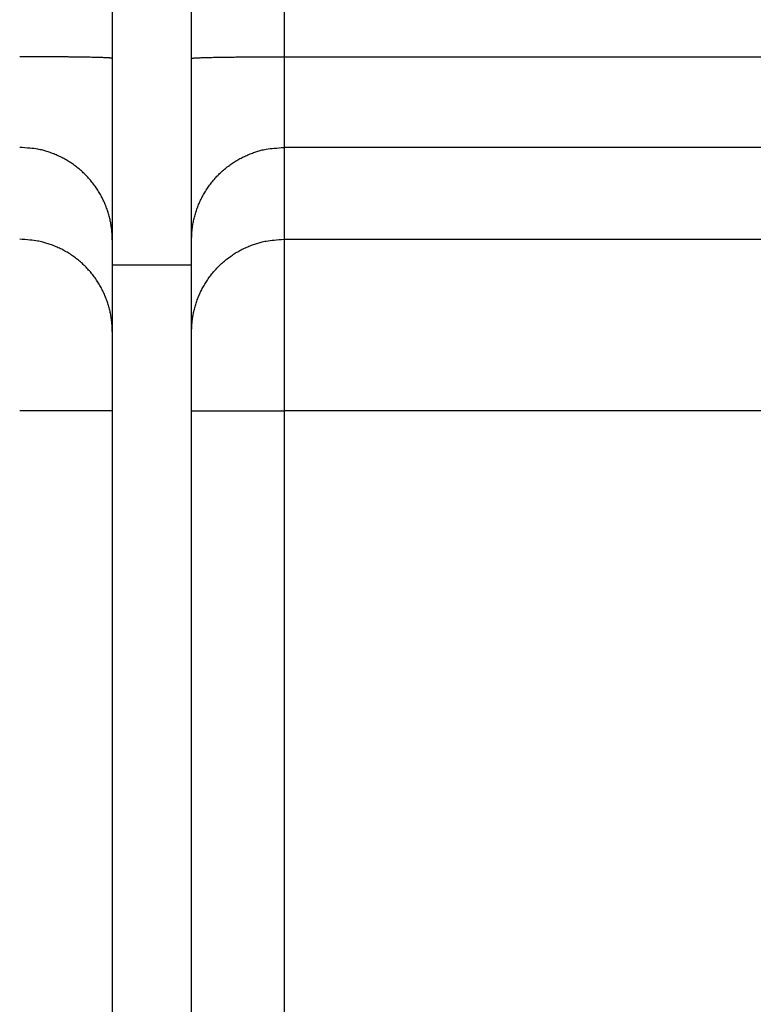
# Model space of a CAD drawing. Extents: x 142 to 809, y 42 to 560.
# Drawn here: x 638 to 644, y 289 to 296 of the extents above; entities that cross this region are included whole.
import ezdxf

# ---------------------------------------------------------------- set-up
doc = ezdxf.new("R2010")
doc.units = 0
doc.layers.add('204', color=7, linetype='CONTINUOUS')
doc.layers.add('5', color=7, linetype='CONTINUOUS')
doc.styles.get("Standard").update_dxf_attribs({"font": 'monotxt.shx'})
doc.dimstyles.new('DSTYLE1', dxfattribs={"dimtxt": 6, "dimasz": 3, "dimexe": 3, "dimexo": 0, "dimgap": 2, "dimtad": 1, "dimrnd": 0.1, "dimzin": 3, "dimcen": 0.09, "dimazin": 3, "dimtp": 1, "dimtm": 1, "dimtfac": 1, "dimtofl": 0, "dimtmove": 0, "dimatfit": 3})

# ---------------------------------------------------------------- blocks, each defined once
blk = doc.blocks.new('_AH1')
at = {"color": 0, "linetype": 'CONTINUOUS'}
for p, q in [((-1, 0.166667), (0, 0)), ((-1, 0.166667), (-1, -0.166667)), ((0, 0), (-1, -0.166667)), ((0, 0), (-1, 0))]:
    blk.add_line(p, q, dxfattribs=at)
blk = doc.blocks.new('*D5245')
at = {"layer": '5', "color": 1, "linetype": 'CONTINUOUS'}
for p, q in [((456.95837, 312.14963), (456.95837, 368.60802)), ((712.16393, 244.29979), (712.16393, 368.60802)), ((456.95837, 365.60802), (584.56115, 365.60802)), ((712.16393, 365.60802), (584.56115, 365.60802))]:
    blk.add_line(p, q, dxfattribs=at)
at = {"layer": '5', "color": 1, "xscale": 3, "yscale": 3, "zscale": 3, "rotation": 180}
blk.add_blockref('_AH1', (456.95837, 365.60802), dxfattribs=at)
at = {"layer": '5', "color": 1, "xscale": 3, "yscale": 3, "zscale": 3}
blk.add_blockref('_AH1', (712.16393, 365.60802), dxfattribs=at)
at = {"layer": '5', "color": 1, "linetype": 'CONTINUOUS'}
blk.add_text('255,2', height=6, dxfattribs=at).set_placement((569.56115, 367.60902))

msp = doc.modelspace()

# ---------------------------------------------------------------- linework, layer by layer
at = {"layer": '204', "color": 40, "linetype": 'CONTINUOUS'}
for p, q in [((640.35837, 334.48429), (640.35837, 295.92272)), ((639.05837, 334.47207), (639.05837, 295.9105)), ((639.65837, 295.9105), (639.65837, 334.47207)), ((639.05837, 295.9105), (639.05837, 294.53835)), ((639.65837, 294.53835), (639.65837, 295.9105)), ((640.35837, 295.92272), (644.02991, 295.92272)), ((640.35837, 295.92272), (640.35837, 295.23664)), ((644.02991, 295.23664), (640.35837, 295.23664)), ((640.35837, 295.23664), (640.35837, 294.54211)), ((639.05837, 294.53835), (639.05837, 293.84382)), ((639.65837, 293.84382), (639.65837, 294.53835)), ((640.35837, 294.54211), (702.35837, 294.54211)), ((640.35837, 294.54211), (640.35837, 293.24528)), ((639.05837, 294.34939), (639.65837, 294.34939)), ((639.05837, 293.84382), (639.05837, 293.24528)), ((639.65837, 293.24528), (639.65837, 293.84382)), ((639.05837, 293.24528), (638.35837, 293.24528)), ((639.05837, 293.24528), (639.05837, 283.50755)), ((639.65837, 283.50755), (639.65837, 293.24528)), ((639.65837, 293.24528), (640.35837, 293.24528)), ((702.35837, 293.24528), (640.35837, 293.24528)), ((640.35837, 293.24528), (640.35837, 283.50755))]:
    msp.add_line(p, q, dxfattribs=at)
for points in [[(639.05838, 295.91053), (639.05761, 295.91111, 0.2991222), (639.05515, 295.9117, 0.0392204), (639.05096, 295.9123, 0.0140312), (639.04503, 295.9129, 0.0075819), (639.0372, 295.91351, 0.0045752), (639.02749, 295.91411, 0.0031025), (639.01579, 295.91472, 0.0022141), (639.00216, 295.91532, 0.0016971), (638.98652, 295.91591, 0.0013264), (638.96896, 295.91649, 0.0010824), (638.94943, 295.91706, 0.0008932), (638.92806, 295.91762, 0.0007603), (638.90484, 295.91815, 0.0006525), (638.87992, 295.91866, 0.0005732), (638.85334, 295.91915, 0.000505), (638.82529, 295.91962, 0.0004512), (638.79585, 295.92005, 0.0004103), (638.76516, 295.92045, 0.0003805), (638.73332, 295.92083, 0.000342), (638.70072, 295.92117, 0.000301), (638.66754, 295.92147, 0.0003049), (638.63324, 295.92175, 0.0003308), (638.59773, 295.92198, 0.0002474), (638.56406, 295.92219, 0.0001051), (638.5334, 295.92235, 0.0003088), (638.49444, 295.92249, 0.0004919), (638.43532, 295.92262, 0.000245), (638.3584, 295.92273, 0.0001336)], [(639.6584, 295.91053), (639.65917, 295.91111, -0.299938), (639.66162, 295.9117, -0.0392687), (639.66581, 295.9123, -0.0140414), (639.67174, 295.9129, -0.0075858), (639.67958, 295.91351, -0.0045769), (639.68929, 295.91411, -0.0031034), (639.70098, 295.91472, -0.0022146), (639.71461, 295.91532, -0.0016974), (639.73024, 295.91591, -0.0013266), (639.7478, 295.91649, -0.0010825), (639.76733, 295.91706, -0.0008933), (639.78871, 295.91762, -0.0007604), (639.81193, 295.91815, -0.0006526), (639.83685, 295.91866, -0.0005732), (639.86343, 295.91915, -0.000505), (639.89148, 295.91962, -0.0004513), (639.92092, 295.92005, -0.0004103), (639.9516, 295.92045, -0.0003805), (639.98344, 295.92083, -0.0003421), (640.01605, 295.92117, -0.000301), (640.04923, 295.92147, -0.0003049), (640.08352, 295.92175, -0.0003308), (640.11904, 295.92198, -0.0002474), (640.15271, 295.92219, -0.0001051), (640.18337, 295.92235, -0.0003088), (640.22233, 295.92249, -0.0004919), (640.28145, 295.92262, -0.000245), (640.35838, 295.92273, -0.0001336)], [(639.05838, 294.53835), (639.05761, 294.57163, 0.012834), (639.05515, 294.60534, 0.0121851), (639.05096, 294.63954, 0.012002), (639.04503, 294.67407, 0.012509), (639.0372, 294.70878, 0.0127472), (639.02749, 294.74352, 0.0129017), (639.01579, 294.77816, 0.0130015), (639.00216, 294.81254, 0.0132069), (638.98652, 294.84648, 0.0133143), (638.96896, 294.87985, 0.0134564), (638.94943, 294.91244, 0.0135256), (638.92806, 294.94414, 0.0136204), (638.90484, 294.97473, 0.013671), (638.87992, 295.00412, 0.0137373), (638.85334, 295.03211, 0.0137239), (638.82529, 295.05862, 0.0136567), (638.79585, 295.08348, 0.0137265), (638.76516, 295.10665, 0.0138878), (638.73332, 295.12798, 0.0135309), (638.70072, 295.14746, 0.0127115), (638.66754, 295.16496, 0.0136673), (638.63324, 295.18058, 0.0157003), (638.59773, 295.19422, 0.0123536), (638.56406, 295.20584, 0.0053817), (638.5334, 295.21532, 0.0161531), (638.49444, 295.22335, 0.0270068), (638.43532, 295.23048, 0.0138357), (638.3584, 295.23667, 0.0076064)], [(639.6584, 294.53835), (639.65917, 294.57163, -0.0128346), (639.66162, 294.60534, -0.0121857), (639.66581, 294.63954, -0.0120027), (639.67174, 294.67407, -0.0125097), (639.67958, 294.70878, -0.012748), (639.68929, 294.74352, -0.0129025), (639.70098, 294.77816, -0.0130024), (639.71461, 294.81254, -0.0132078), (639.73024, 294.84648, -0.0133152), (639.7478, 294.87985, -0.0134573), (639.76733, 294.91244, -0.0135265), (639.78871, 294.94414, -0.0136212), (639.81193, 294.97473, -0.0136718), (639.83685, 295.00412, -0.0137381), (639.86343, 295.03211, -0.0137246), (639.89148, 295.05862, -0.0136573), (639.92092, 295.08348, -0.013727), (639.9516, 295.10665, -0.0138883), (639.98344, 295.12798, -0.0135312), (640.01605, 295.14746, -0.0127117), (640.04923, 295.16496, -0.0136675), (640.08352, 295.18058, -0.0157004), (640.11904, 295.19422, -0.0123536), (640.15271, 295.20584, -0.0053817), (640.18337, 295.21532, -0.0161529), (640.22233, 295.22335, -0.0270062), (640.28145, 295.23048, -0.0138352), (640.35838, 295.23667, -0.0076061)], [(639.05838, 293.84384), (639.05761, 293.87712, 0.0128344), (639.05515, 293.91083, 0.0121855), (639.05096, 293.94503, 0.0120026), (639.04503, 293.97955, 0.0125096), (639.0372, 294.01426, 0.0127479), (639.02749, 294.049, 0.0129025), (639.01579, 294.08364, 0.0130024), (639.00216, 294.11802, 0.0132079), (638.98652, 294.15196, 0.0133153), (638.96896, 294.18532, 0.0134574), (638.94943, 294.21792, 0.0135266), (638.92806, 294.24961, 0.0136214), (638.90484, 294.2802, 0.013672), (638.87992, 294.30959, 0.0137384), (638.85334, 294.33757, 0.0137249), (638.82529, 294.36408, 0.0136576), (638.79585, 294.38894, 0.0137274), (638.76516, 294.41211, 0.0138886), (638.73332, 294.43343, 0.0135316), (638.70072, 294.45291, 0.0127121), (638.66754, 294.47041, 0.0136679), (638.63324, 294.48602, 0.0157008), (638.59773, 294.49966, 0.0123539), (638.56406, 294.51128, 0.0053818), (638.5334, 294.52076, 0.0161533), (638.49444, 294.52878, 0.0270069), (638.43532, 294.53591, 0.0138356), (638.3584, 294.54209, 0.0076063)], [(639.6584, 293.84384), (639.65917, 293.87712, -0.012835), (639.66162, 293.91083, -0.0121862), (639.66581, 293.94503, -0.0120033), (639.67174, 293.97955, -0.0125104), (639.67958, 294.01426, -0.0127488), (639.68929, 294.049, -0.0129033), (639.70098, 294.08364, -0.0130032), (639.71461, 294.11802, -0.0132088), (639.73024, 294.15196, -0.0133162), (639.7478, 294.18532, -0.0134583), (639.76733, 294.21792, -0.0135275), (639.78871, 294.24961, -0.0136223), (639.81193, 294.2802, -0.0136728), (639.83685, 294.30959, -0.0137391), (639.86343, 294.33757, -0.0137256), (639.89148, 294.36408, -0.0136583), (639.92092, 294.38894, -0.0137279), (639.9516, 294.41211, -0.0138891), (639.98344, 294.43343, -0.0135319), (640.01605, 294.45291, -0.0127123), (640.04923, 294.47041, -0.013668), (640.08352, 294.48602, -0.0157009), (640.11904, 294.49966, -0.0123539), (640.15271, 294.51128, -0.0053818), (640.18337, 294.52076, -0.0161531), (640.22233, 294.52878, -0.0270062), (640.28145, 294.53591, -0.0138351), (640.35838, 294.54209, -0.007606)]]:
    msp.add_lwpolyline(points, format="xyb", dxfattribs=at)

# ---------------------------------------------------------------- dimensions: what is measured, and where the dimension line sits
at = {"layer": '5', "color": 1, "linetype": 'CONTINUOUS'}
dim = msp.add_linear_dim(base=(712.16393, 365.60802), p1=(456.95837, 312.14963), p2=(712.16393, 244.29979), dimstyle='DSTYLE1', override={"dimblk": '_AH1', "dimsah": 0}, dxfattribs=at)
dim.commit()
dim.dimension.update_dxf_attribs({"geometry": '*D5245', "text_midpoint": (584.56115, 370.60902), "dimtype": 128})

doc.saveas('drawing.dxf')
